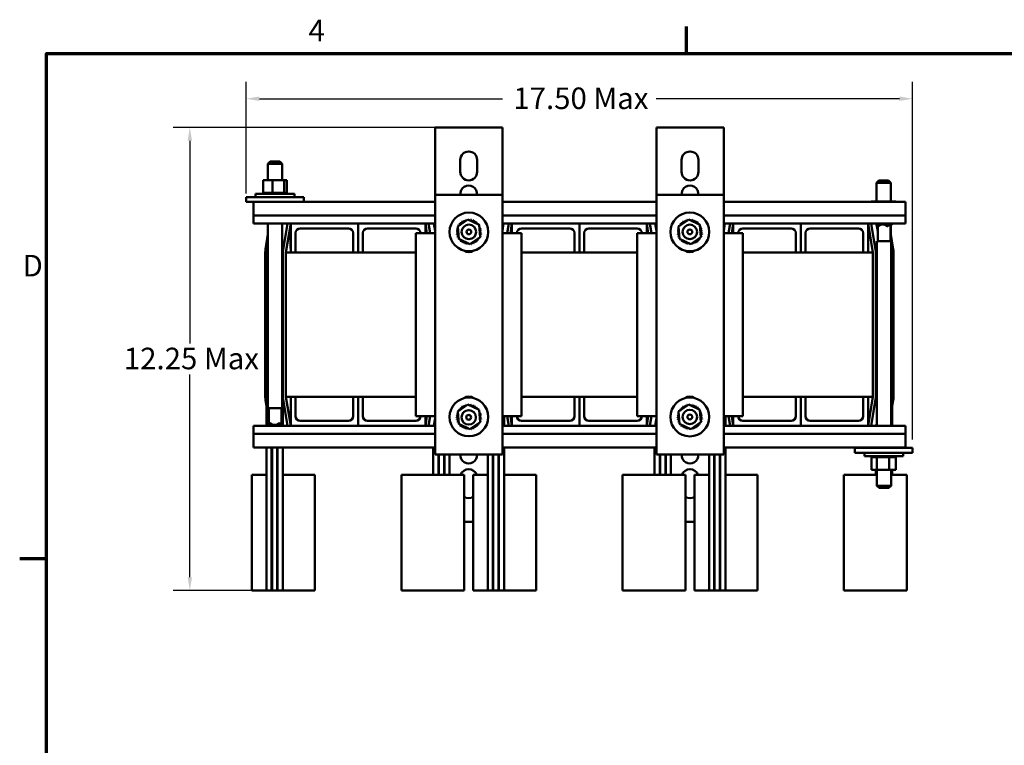
# Model space of a CAD drawing. Units: inches. Extents: x 1.7 to 75.3, y 0.9 to 58.6.
# Drawn here: x 1.9 to 27.5, y 39.8 to 58.6 of the extents above; entities that cross this region are included whole.
import ezdxf

# ---------------------------------------------------------------- set-up
doc = ezdxf.new("R2010")
doc.units = ezdxf.units.IN
doc.header["$LTSCALE"] = 3.5
doc.header["$MEASUREMENT"] = 0
doc.layers.get('0').update_dxf_attribs({"lineweight": 25})
for name, color, linetype, lineweight in [('Border (ANSI)', 7, 'Continuous', 70), ('Dimension (ANSI)', 7, 'Continuous', 25), ('Visible (ANSI)', 7, 'Continuous', 50)]:
    doc.layers.add(name, color=color, linetype=linetype, lineweight=lineweight)
doc.styles.add('Note Text (ANSI)', font='tahoma.ttf')
doc.dimstyles.new('Default (ANSI)', dxfattribs={"dimscale": 3.5, "dimtxt": 0.16, "dimasz": 0.098425, "dimexe": 0.125, "dimexo": 0.0625, "dimgap": 0.031496, "dimtad": 0, "dimtih": 1, "dimtoh": 1, "dimzin": 4, "dimdsep": 46, "dimtxsty": 'Note Text (ANSI)', "dimcen": 0.09, "dimdle": 0.393701, "dimclrd": 256, "dimclre": 256, "dimclrt": 256, "dimadec": 0, "dimazin": 1, "dimtfac": 0.75, "dimtofl": 0, "dimtmove": 0, "dimatfit": 3, "dimfxl": 1, "dimtolj": 1, "dimtzin": 4, "dimlwd": -1, "dimlwe": -1, "dimarcsym": 0})

# ---------------------------------------------------------------- blocks, each defined once
blk = doc.blocks.new('Borders Default Border')
at = {"layer": 'Border (ANSI)'}
for p, q in [((5.5, 16.5), (5.5, 16.7)), ((0.75, 12.75), (0.55, 12.75))]:
    blk.add_line(p, q, dxfattribs=at)
at = {"layer": 'Border (ANSI)', "flags": 128}
blk.add_lwpolyline([(0.75, 0.5), (0.75, 16.5), (21.25, 16.5), (21.25, 0.5), (0.75, 0.5)], dxfattribs=at)
at = {"layer": 'Border (ANSI)', "char_height": 0.16, "attachment_point": 7, "style": 'Note Text (ANSI)'}
for s, insert in [('4', (2.6942, 16.54)), ('D', (0.5714, 14.795))]:
    blk.add_mtext(s, dxfattribs=dict(at, insert=insert))
blk = doc.blocks.new('*D36')
at = {"layer": 'Defpoints', "color": 0, "transparency": 16777216}
for p in [(6.345, 55.827), (12.983, 55.827), (8.76, 43.801)]:
    blk.add_point(p, dxfattribs=at)
at = {"layer": 'Dimension (ANSI)', "transparency": 16777216}
for p, q in [((12.764, 55.827), (5.908, 55.827)), ((6.345, 55.482), (6.345, 50.216)), ((6.345, 44.146), (6.345, 49.412)), ((8.541, 43.801), (5.908, 43.801))]:
    blk.add_line(p, q, dxfattribs=at)
for points in [[(6.288, 55.482), (6.403, 55.482), (6.345, 55.827)], [(6.288, 44.146), (6.403, 44.146), (6.345, 43.801)]]:
    blk.add_solid(points, dxfattribs=at)
at = {"layer": 'Dimension (ANSI)', "transparency": 16777216, "insert": (4.46, 50.106), "char_height": 0.56, "attachment_point": 1, "style": 'Note Text (ANSI)'}
blk.add_mtext('\\A1; \\fTahoma|b0|i0;12.25 Max', dxfattribs=at)
blk = doc.blocks.new('*D37')
at = {"layer": 'Defpoints', "color": 0, "transparency": 16777216}
for p in [(25.122, 56.573), (7.807, 53.891), (25.122, 47.502)]:
    blk.add_point(p, dxfattribs=at)
at = {"layer": 'Dimension (ANSI)', "transparency": 16777216}
for p, q in [((7.807, 54.11), (7.807, 57.01)), ((25.122, 47.72), (25.122, 57.01)), ((8.152, 56.573), (14.468, 56.573)), ((24.778, 56.573), (18.461, 56.573))]:
    blk.add_line(p, q, dxfattribs=at)
for points in [[(8.152, 56.63), (8.152, 56.515), (7.807, 56.573)], [(24.778, 56.63), (24.778, 56.515), (25.122, 56.573)]]:
    blk.add_solid(points, dxfattribs=at)
at = {"layer": 'Dimension (ANSI)', "transparency": 16777216, "insert": (14.579, 56.864), "char_height": 0.56, "attachment_point": 1, "style": 'Note Text (ANSI)'}
blk.add_mtext('\\A1; \\fTahoma|b0|i0;17.50 Max', dxfattribs=at)

msp = doc.modelspace()

# ---------------------------------------------------------------- linework, layer by layer
at = {"layer": 'Visible (ANSI)'}
for p, q in [((12.715, 55.827), (12.983, 55.827)), ((12.715, 55.827), (12.715, 54.079)), ((12.983, 55.827), (14.197, 55.827)), ((14.197, 55.827), (14.465, 55.827)), ((14.465, 54.079), (14.465, 55.827)), ((18.465, 55.827), (18.733, 55.827)), ((18.465, 55.827), (18.465, 54.079)), ((18.733, 55.827), (19.947, 55.827)), ((19.947, 55.827), (20.215, 55.827)), ((20.215, 54.079), (20.215, 55.827)), ((8.436, 54.945), (8.376, 54.885)), ((8.743, 54.885), (8.376, 54.885)), ((8.376, 54.457), (8.376, 54.885)), ((8.436, 54.945), (8.683, 54.945)), ((8.683, 54.945), (8.743, 54.885)), ((8.743, 54.457), (8.743, 54.885)), ((13.37, 54.672), (13.37, 54.982)), ((13.81, 54.982), (13.81, 54.672)), ((19.12, 54.672), (19.12, 54.982)), ((19.56, 54.982), (19.56, 54.672)), ((8.49, 54.457), (8.252, 54.457)), ((8.252, 54.457), (8.252, 54.128)), ((8.49, 54.457), (8.49, 54.128)), ((8.795, 54.457), (8.49, 54.457)), ((8.795, 54.457), (8.795, 54.128)), ((8.862, 54.457), (8.795, 54.457)), ((8.862, 54.457), (8.862, 54.128)), ((24.249, 54.445), (24.189, 54.385)), ((24.556, 54.385), (24.189, 54.385)), ((24.189, 53.906), (24.189, 54.385)), ((24.249, 54.445), (24.496, 54.445)), ((24.496, 54.445), (24.556, 54.385)), ((24.556, 53.906), (24.556, 54.385)), ((7.807, 54.016), (7.807, 53.891)), ((8.057, 54.016), (7.807, 54.016)), ((8.054, 54.102), (9.061, 54.102)), ((8.054, 54.016), (8.054, 54.102)), ((8.057, 54.016), (9.057, 54.016)), ((8.235, 54.128), (8.235, 54.128)), ((8.245, 54.128), (8.235, 54.128)), ((8.235, 54.128), (8.235, 54.102)), ((8.235, 54.128), (8.235, 54.102)), ((8.245, 54.128), (8.245, 54.128)), ((8.252, 54.128), (8.245, 54.128)), ((8.245, 54.128), (8.245, 54.102)), ((8.245, 54.128), (8.245, 54.102)), ((8.252, 54.128), (8.267, 54.128)), ((8.267, 54.128), (8.268, 54.128)), ((8.267, 54.128), (8.267, 54.102)), ((8.3, 54.128), (8.268, 54.128)), ((8.268, 54.128), (8.268, 54.102)), ((8.3, 54.128), (8.302, 54.128)), ((8.3, 54.128), (8.3, 54.102)), ((8.343, 54.128), (8.302, 54.128)), ((8.302, 54.128), (8.302, 54.102)), ((8.343, 54.128), (8.346, 54.128)), ((8.343, 54.128), (8.343, 54.102)), ((8.395, 54.128), (8.346, 54.128)), ((8.346, 54.128), (8.346, 54.102)), ((8.395, 54.128), (8.397, 54.128)), ((8.395, 54.128), (8.395, 54.102)), ((8.452, 54.128), (8.397, 54.128)), ((8.397, 54.128), (8.397, 54.102)), ((8.452, 54.128), (8.455, 54.128)), ((8.452, 54.128), (8.452, 54.102)), ((8.466, 54.128), (8.455, 54.128)), ((8.455, 54.128), (8.455, 54.102)), ((8.466, 54.128), (8.49, 54.128)), ((8.49, 54.128), (8.513, 54.128)), ((8.514, 54.128), (8.513, 54.128)), ((8.514, 54.128), (8.517, 54.128)), ((8.514, 54.128), (8.514, 54.102)), ((8.525, 54.128), (8.517, 54.128)), ((8.517, 54.128), (8.517, 54.102)), ((8.525, 54.128), (8.552, 54.128)), ((8.577, 54.128), (8.552, 54.128)), ((8.577, 54.128), (8.58, 54.128)), ((8.577, 54.128), (8.577, 54.102)), ((8.64, 54.128), (8.58, 54.128)), ((8.58, 54.128), (8.58, 54.102)), ((8.64, 54.128), (8.643, 54.128)), ((8.64, 54.128), (8.64, 54.102)), ((8.699, 54.128), (8.643, 54.128)), ((8.643, 54.128), (8.643, 54.102)), ((8.699, 54.128), (8.702, 54.128)), ((8.699, 54.128), (8.699, 54.102)), ((8.753, 54.128), (8.702, 54.128)), ((8.702, 54.128), (8.702, 54.102)), ((8.753, 54.128), (8.755, 54.128)), ((8.753, 54.128), (8.753, 54.102)), ((8.755, 54.128), (8.755, 54.102)), ((8.755, 54.128), (8.795, 54.128)), ((8.795, 54.128), (8.796, 54.128)), ((8.799, 54.128), (8.796, 54.128)), ((8.799, 54.128), (8.801, 54.128)), ((8.799, 54.128), (8.799, 54.102)), ((8.801, 54.128), (8.801, 54.102)), ((8.801, 54.128), (8.806, 54.128)), ((8.836, 54.128), (8.806, 54.128)), ((8.836, 54.128), (8.836, 54.102)), ((8.836, 54.128), (8.838, 54.128)), ((8.838, 54.128), (8.838, 54.102)), ((8.863, 54.128), (8.838, 54.128)), ((8.863, 54.128), (8.863, 54.102)), ((8.863, 54.128), (8.864, 54.128)), ((8.864, 54.128), (8.864, 54.102)), ((8.877, 54.128), (8.864, 54.128)), ((8.877, 54.128), (8.878, 54.128)), ((8.877, 54.128), (8.877, 54.102)), ((8.878, 54.128), (8.878, 54.102)), ((8.88, 54.128), (8.878, 54.128)), ((8.88, 54.128), (8.88, 54.102)), ((9.307, 54.016), (9.057, 54.016)), ((9.061, 54.016), (9.061, 54.102)), ((9.307, 54.016), (9.307, 53.891)), ((12.715, 54.079), (14.465, 54.079)), ((12.715, 47.333), (12.715, 54.079)), ((14.465, 54.079), (14.465, 47.333)), ((18.465, 54.079), (20.215, 54.079)), ((18.465, 47.333), (18.465, 54.079)), ((20.215, 54.079), (20.215, 47.333)), ((8.057, 53.891), (7.807, 53.891)), ((7.995, 53.891), (7.995, 53.539)), ((8.057, 53.891), (9.057, 53.891)), ((9.307, 53.891), (9.057, 53.891)), ((9.307, 53.891), (12.715, 53.891)), ((14.465, 53.891), (18.465, 53.891)), ((20.215, 53.891), (24.935, 53.891)), ((24.232, 53.906), (24.05, 53.906)), ((24.05, 53.906), (24.05, 53.891)), ((24.232, 53.906), (24.232, 53.891)), ((24.551, 53.906), (24.232, 53.906)), ((24.551, 53.906), (24.551, 53.891)), ((24.689, 53.906), (24.551, 53.906)), ((24.689, 53.906), (24.689, 53.891)), ((24.935, 53.539), (24.935, 53.891)), ((7.995, 53.539), (12.715, 53.539)), ((7.995, 53.331), (7.995, 53.539)), ((14.465, 53.539), (18.465, 53.539)), ((20.215, 53.539), (24.935, 53.539)), ((24.935, 53.539), (24.935, 53.331)), ((7.995, 53.331), (8.965, 53.331)), ((8.376, 48.535), (8.376, 53.331)), ((8.743, 53.31), (8.747, 53.331)), ((8.743, 48.535), (8.743, 53.331)), ((8.883, 53.331), (8.761, 52.595)), ((8.84, 52.581), (8.965, 53.331)), ((8.965, 52.581), (8.965, 53.331)), ((8.965, 53.331), (10.715, 53.331)), ((10.715, 52.581), (10.715, 53.331)), ((10.715, 53.331), (12.465, 53.331)), ((10.715, 53.331), (10.715, 52.581)), ((12.465, 53.331), (12.715, 53.331)), ((12.465, 53.331), (12.506, 53.081)), ((12.465, 53.331), (12.465, 53.081)), ((12.587, 53.081), (12.546, 53.331)), ((12.682, 53.331), (12.715, 53.139)), ((12.715, 53.2), (12.693, 53.331)), ((13.305, 53.252), (13.569, 53.434)), ((13.33, 52.933), (13.305, 53.252)), ((13.569, 53.434), (13.859, 53.296)), ((13.859, 53.296), (13.884, 52.977)), ((14.465, 53.331), (14.715, 53.331)), ((14.465, 53.139), (14.497, 53.331)), ((14.486, 53.331), (14.465, 53.2)), ((14.633, 53.331), (14.592, 53.081)), ((14.673, 53.081), (14.715, 53.331)), ((14.715, 53.081), (14.715, 53.331)), ((14.715, 53.331), (16.465, 53.331)), ((16.465, 52.581), (16.465, 53.331)), ((16.465, 53.331), (18.215, 53.331)), ((16.465, 53.331), (16.465, 52.581)), ((18.215, 53.331), (18.465, 53.331)), ((18.215, 53.331), (18.256, 53.081)), ((18.215, 53.331), (18.215, 53.081)), ((18.337, 53.081), (18.296, 53.331)), ((18.432, 53.331), (18.465, 53.139)), ((18.465, 53.2), (18.443, 53.331)), ((19.045, 53.252), (19.309, 53.434)), ((19.07, 52.933), (19.045, 53.252)), ((19.309, 53.434), (19.599, 53.296)), ((19.599, 53.296), (19.624, 52.977)), ((20.215, 53.331), (20.465, 53.331)), ((20.215, 53.139), (20.247, 53.331)), ((20.236, 53.331), (20.215, 53.2)), ((20.383, 53.331), (20.342, 53.081)), ((20.423, 53.081), (20.465, 53.331)), ((20.465, 53.081), (20.465, 53.331)), ((20.465, 53.331), (22.215, 53.331)), ((22.215, 52.581), (22.215, 53.331)), ((22.215, 53.331), (23.965, 53.331)), ((22.215, 53.331), (22.215, 52.581)), ((23.965, 53.331), (24.935, 53.331)), ((23.965, 53.331), (24.09, 52.581)), ((23.965, 53.331), (23.965, 52.581)), ((24.168, 52.595), (24.046, 53.331)), ((24.164, 53.331), (24.164, 53.325)), ((24.523, 53.325), (24.164, 53.325)), ((24.235, 53.265), (24.164, 53.325)), ((24.187, 53.306), (24.216, 53.131)), ((24.189, 53.295), (24.189, 53.304)), ((24.216, 53.192), (24.199, 53.296)), ((24.216, 52.873), (24.216, 53.281)), ((24.235, 53.265), (24.248, 53.265)), ((24.463, 53.265), (24.476, 53.265)), ((24.476, 53.265), (24.523, 53.325)), ((24.476, 53.265), (24.479, 53.265)), ((24.523, 53.331), (24.523, 53.325)), ((24.598, 53.325), (24.523, 53.325)), ((24.546, 53.281), (24.598, 53.325)), ((24.546, 52.873), (24.546, 53.303)), ((24.556, 53.04), (24.556, 53.289)), ((24.598, 53.331), (24.598, 53.325)), ((8.376, 53.055), (8.312, 52.669)), ((8.96, 53.181), (8.965, 53.181)), ((8.96, 53.056), (8.96, 53.181)), ((8.96, 53.056), (8.96, 52.806)), ((9.09, 53.081), (9.09, 52.581)), ((10.465, 53.206), (9.215, 53.206)), ((10.59, 52.581), (10.59, 53.081)), ((10.84, 53.081), (10.84, 52.581)), ((12.215, 53.206), (10.965, 53.206)), ((12.215, 53.081), (12.715, 53.081)), ((12.215, 48.331), (12.215, 53.081)), ((13.884, 52.977), (13.62, 52.795)), ((14.465, 53.081), (14.965, 53.081)), ((14.71, 53.181), (14.715, 53.181)), ((14.71, 53.081), (14.71, 53.181)), ((16.215, 53.206), (14.965, 53.206)), ((14.965, 53.081), (14.965, 48.331)), ((16.34, 52.581), (16.34, 53.081)), ((16.59, 53.081), (16.59, 52.581)), ((17.965, 53.206), (16.715, 53.206)), ((17.965, 53.081), (18.465, 53.081)), ((17.965, 48.331), (17.965, 53.081)), ((19.624, 52.977), (19.36, 52.795)), ((20.215, 53.081), (20.715, 53.081)), ((20.46, 53.181), (20.465, 53.181)), ((20.46, 53.081), (20.46, 53.181)), ((21.965, 53.206), (20.715, 53.206)), ((20.715, 53.081), (20.715, 48.331)), ((22.09, 52.581), (22.09, 53.081)), ((22.34, 53.081), (22.34, 52.581)), ((23.715, 53.206), (22.465, 53.206)), ((23.84, 52.581), (23.84, 53.081)), ((24.617, 52.669), (24.546, 53.097)), ((8.341, 52.664), (8.376, 52.872)), ((8.96, 52.681), (8.96, 52.806)), ((13.62, 52.795), (13.33, 52.933)), ((19.36, 52.795), (19.07, 52.933)), ((24.564, 52.873), (24.197, 52.873)), ((24.197, 52.873), (24.197, 48.077)), ((24.546, 52.915), (24.553, 52.873)), ((24.564, 52.873), (24.564, 48.077)), ((24.564, 52.804), (24.588, 52.664)), ((8.305, 52.581), (8.305, 48.831)), ((8.335, 48.831), (8.335, 52.581)), ((8.76, 52.581), (8.76, 48.831)), ((8.84, 52.581), (8.84, 48.831)), ((8.965, 52.581), (8.84, 52.581)), ((8.96, 52.681), (8.965, 52.681)), ((9.09, 52.581), (8.965, 52.581)), ((10.59, 52.581), (9.09, 52.581)), ((10.715, 52.581), (10.59, 52.581)), ((10.84, 52.581), (10.715, 52.581)), ((12.215, 52.581), (10.84, 52.581)), ((16.34, 52.581), (14.965, 52.581)), ((16.465, 52.581), (16.34, 52.581)), ((16.59, 52.581), (16.465, 52.581)), ((17.965, 52.581), (16.59, 52.581)), ((22.09, 52.581), (20.715, 52.581)), ((22.215, 52.581), (22.09, 52.581)), ((22.34, 52.581), (22.215, 52.581)), ((23.84, 52.581), (22.34, 52.581)), ((23.965, 52.581), (23.84, 52.581)), ((24.09, 52.581), (23.965, 52.581)), ((24.09, 48.831), (24.09, 52.581)), ((24.17, 48.831), (24.17, 52.581)), ((24.595, 52.581), (24.595, 48.831)), ((24.625, 48.831), (24.625, 52.581)), ((8.312, 48.744), (8.395, 48.247)), ((8.335, 48.607), (8.335, 48.077)), ((8.376, 48.541), (8.341, 48.748)), ((8.76, 48.831), (8.76, 48.077)), ((8.761, 48.818), (8.884, 48.077)), ((8.84, 48.831), (8.965, 48.831)), ((8.965, 48.081), (8.84, 48.831)), ((9.09, 48.831), (8.965, 48.831)), ((8.965, 48.831), (8.965, 48.081)), ((9.09, 48.831), (10.59, 48.831)), ((9.09, 48.331), (9.09, 48.831)), ((10.715, 48.831), (10.59, 48.831)), ((10.59, 48.831), (10.59, 48.331)), ((10.84, 48.831), (10.715, 48.831)), ((10.715, 48.831), (10.715, 48.081)), ((10.715, 48.081), (10.715, 48.831)), ((10.84, 48.831), (12.215, 48.831)), ((10.84, 48.331), (10.84, 48.831)), ((13.305, 48.446), (13.569, 48.628)), ((13.569, 48.628), (13.859, 48.49)), ((14.965, 48.831), (16.34, 48.831)), ((16.465, 48.831), (16.34, 48.831)), ((16.34, 48.831), (16.34, 48.331)), ((16.59, 48.831), (16.465, 48.831)), ((16.465, 48.831), (16.465, 48.081)), ((16.465, 48.081), (16.465, 48.831)), ((16.59, 48.831), (17.965, 48.831)), ((16.59, 48.331), (16.59, 48.831)), ((19.045, 48.446), (19.309, 48.628)), ((19.309, 48.628), (19.599, 48.49)), ((20.715, 48.831), (22.09, 48.831)), ((22.215, 48.831), (22.09, 48.831)), ((22.09, 48.831), (22.09, 48.331)), ((22.34, 48.831), (22.215, 48.831)), ((22.215, 48.831), (22.215, 48.081)), ((22.215, 48.081), (22.215, 48.831)), ((22.34, 48.831), (23.84, 48.831)), ((22.34, 48.331), (22.34, 48.831)), ((23.965, 48.831), (23.84, 48.831)), ((23.84, 48.831), (23.84, 48.331)), ((23.965, 48.831), (24.09, 48.831)), ((24.09, 48.831), (23.965, 48.081)), ((23.965, 48.081), (23.965, 48.831)), ((24.045, 48.077), (24.168, 48.818)), ((24.588, 48.748), (24.564, 48.609)), ((24.564, 48.427), (24.617, 48.744)), ((24.595, 48.607), (24.595, 48.077)), ((8.376, 48.535), (8.743, 48.535)), ((8.395, 48.43), (8.377, 48.535)), ((8.395, 48.535), (8.395, 48.114)), ((8.725, 48.535), (8.725, 48.102)), ((13.33, 48.127), (13.305, 48.446)), ((13.859, 48.49), (13.884, 48.17)), ((19.07, 48.127), (19.045, 48.446)), ((19.599, 48.49), (19.624, 48.17)), ((8.425, 48.143), (8.36, 48.083)), ((8.44, 48.143), (8.425, 48.143)), ((8.671, 48.143), (8.657, 48.143)), ((8.673, 48.143), (8.671, 48.143)), ((8.671, 48.143), (8.726, 48.083)), ((8.725, 48.114), (8.759, 48.083)), ((10.465, 48.206), (9.215, 48.206)), ((12.215, 48.206), (10.965, 48.206)), ((12.715, 48.331), (12.215, 48.331)), ((12.506, 48.331), (12.465, 48.081)), ((12.465, 48.081), (12.465, 48.331)), ((12.545, 48.077), (12.587, 48.331)), ((12.715, 48.274), (12.682, 48.077)), ((12.692, 48.077), (12.715, 48.213)), ((13.62, 47.989), (13.33, 48.127)), ((13.884, 48.17), (13.62, 47.989)), ((14.965, 48.331), (14.465, 48.331)), ((14.51, 48.331), (14.51, 48.077)), ((14.592, 48.331), (14.634, 48.077)), ((14.715, 48.081), (14.673, 48.331)), ((14.715, 48.331), (14.715, 48.081)), ((16.215, 48.206), (14.965, 48.206)), ((17.965, 48.206), (16.715, 48.206)), ((18.465, 48.331), (17.965, 48.331)), ((18.256, 48.331), (18.215, 48.081)), ((18.215, 48.081), (18.215, 48.331)), ((18.295, 48.077), (18.337, 48.331)), ((18.465, 48.274), (18.432, 48.077)), ((18.442, 48.077), (18.465, 48.213)), ((19.36, 47.989), (19.07, 48.127)), ((19.624, 48.17), (19.36, 47.989)), ((20.715, 48.331), (20.215, 48.331)), ((20.26, 48.331), (20.26, 48.077)), ((20.342, 48.331), (20.384, 48.077)), ((20.465, 48.081), (20.423, 48.331)), ((20.465, 48.331), (20.465, 48.081)), ((21.965, 48.206), (20.715, 48.206)), ((23.715, 48.206), (22.465, 48.206)), ((24.197, 48.171), (24.182, 48.077)), ((24.192, 48.077), (24.197, 48.11)), ((7.995, 47.869), (7.995, 48.077)), ((12.715, 48.077), (7.995, 48.077)), ((7.995, 47.869), (7.995, 47.517)), ((12.715, 47.869), (7.995, 47.869)), ((8.36, 48.083), (8.726, 48.083)), ((8.36, 48.077), (8.36, 48.083)), ((8.726, 48.083), (8.759, 48.083)), ((8.726, 48.077), (8.726, 48.083)), ((8.759, 48.077), (8.759, 48.083)), ((8.965, 48.081), (10.715, 48.081)), ((10.715, 48.081), (12.465, 48.081)), ((18.465, 48.077), (14.465, 48.077)), ((18.465, 47.869), (14.465, 47.869)), ((14.715, 48.081), (16.465, 48.081)), ((16.465, 48.081), (18.215, 48.081)), ((24.935, 48.077), (20.215, 48.077)), ((24.935, 47.869), (20.215, 47.869)), ((20.465, 48.081), (22.215, 48.081)), ((22.215, 48.081), (23.965, 48.081)), ((24.935, 48.077), (24.935, 47.869)), ((24.935, 47.517), (24.935, 47.869)), ((12.715, 47.517), (7.995, 47.517)), ((8.335, 47.517), (8.335, 46.801)), ((8.47, 47.517), (8.47, 43.801)), ((8.48, 47.517), (8.48, 43.801)), ((8.615, 47.517), (8.615, 43.801)), ((8.625, 47.517), (8.625, 43.801)), ((8.76, 47.517), (8.76, 43.801)), ((12.67, 47.517), (12.67, 46.801)), ((14.465, 47.333), (12.715, 47.333)), ((12.805, 47.333), (12.805, 46.801)), ((12.815, 47.333), (12.815, 46.801)), ((12.95, 47.333), (12.95, 46.801)), ((12.96, 47.333), (12.96, 46.801)), ((13.095, 47.333), (13.095, 46.801)), ((14.085, 47.333), (14.085, 46.801)), ((14.22, 47.333), (14.22, 43.801)), ((14.23, 47.333), (14.23, 43.801)), ((14.365, 47.333), (14.365, 43.801)), ((14.375, 47.333), (14.375, 43.801)), ((18.465, 47.517), (14.465, 47.517)), ((14.51, 47.517), (14.51, 43.801)), ((18.42, 47.517), (18.42, 46.801)), ((20.215, 47.333), (18.465, 47.333)), ((18.555, 47.333), (18.555, 46.801)), ((18.565, 47.333), (18.565, 46.801)), ((18.7, 47.333), (18.7, 46.801)), ((18.71, 47.333), (18.71, 46.801)), ((18.845, 47.333), (18.845, 46.801)), ((19.835, 47.333), (19.835, 46.801)), ((19.97, 47.333), (19.97, 43.801)), ((19.98, 47.333), (19.98, 43.801)), ((20.115, 47.333), (20.115, 43.801)), ((20.125, 47.333), (20.125, 43.801)), ((24.935, 47.517), (20.215, 47.517)), ((20.26, 47.517), (20.26, 43.801)), ((23.622, 47.502), (23.622, 47.377)), ((23.872, 47.502), (23.622, 47.502)), ((23.872, 47.377), (23.622, 47.377)), ((23.869, 47.377), (23.869, 47.291)), ((23.872, 47.502), (24.872, 47.502)), ((23.872, 47.377), (24.872, 47.377)), ((24.053, 47.502), (24.053, 47.517)), ((24.19, 47.502), (24.19, 47.517)), ((24.51, 47.502), (24.51, 47.517)), ((24.691, 47.502), (24.691, 47.517)), ((25.122, 47.502), (24.872, 47.502)), ((25.122, 47.377), (24.872, 47.377)), ((24.876, 47.377), (24.876, 47.291)), ((25.122, 47.502), (25.122, 47.377)), ((24.876, 47.291), (23.869, 47.291)), ((24.049, 47.265), (24.049, 47.291)), ((24.049, 47.265), (24.053, 47.265)), ((24.053, 47.265), (24.053, 47.291)), ((24.054, 47.265), (24.053, 47.265)), ((24.053, 46.936), (24.053, 47.265)), ((24.054, 47.265), (24.054, 47.291)), ((24.054, 47.265), (24.069, 47.265)), ((24.069, 47.265), (24.069, 47.291)), ((24.071, 47.265), (24.069, 47.265)), ((24.071, 47.265), (24.071, 47.291)), ((24.071, 47.265), (24.097, 47.265)), ((24.097, 47.265), (24.097, 47.291)), ((24.099, 47.265), (24.097, 47.265)), ((24.099, 47.265), (24.099, 47.291)), ((24.099, 47.265), (24.136, 47.265)), ((24.136, 47.265), (24.136, 47.291)), ((24.138, 47.265), (24.136, 47.265)), ((24.138, 47.265), (24.138, 47.291)), ((24.138, 47.265), (24.167, 47.265)), ((24.184, 47.265), (24.167, 47.265)), ((24.184, 47.265), (24.184, 47.291)), ((24.186, 47.265), (24.184, 47.265)), ((24.186, 47.265), (24.186, 47.291)), ((24.186, 47.265), (24.189, 47.265)), ((24.191, 47.265), (24.189, 47.265)), ((24.238, 47.265), (24.191, 47.265)), ((24.191, 46.936), (24.191, 47.265)), ((24.238, 47.265), (24.238, 47.291)), ((24.241, 47.265), (24.238, 47.265)), ((24.241, 47.265), (24.241, 47.291)), ((24.241, 47.265), (24.298, 47.265)), ((24.298, 47.265), (24.298, 47.291)), ((24.301, 47.265), (24.298, 47.265)), ((24.301, 47.265), (24.301, 47.291)), ((24.301, 47.265), (24.361, 47.265)), ((24.361, 47.265), (24.361, 47.291)), ((24.364, 47.265), (24.361, 47.265)), ((24.364, 47.265), (24.364, 47.291)), ((24.364, 47.265), (24.424, 47.265)), ((24.424, 47.265), (24.424, 47.291)), ((24.427, 47.265), (24.424, 47.265)), ((24.427, 47.265), (24.427, 47.291)), ((24.427, 47.265), (24.445, 47.265)), ((24.473, 47.265), (24.445, 47.265)), ((24.473, 47.265), (24.486, 47.265)), ((24.486, 47.265), (24.486, 47.291)), ((24.488, 47.265), (24.486, 47.265)), ((24.488, 47.265), (24.488, 47.291)), ((24.51, 47.265), (24.488, 47.265)), ((24.529, 47.265), (24.51, 47.265)), ((24.51, 46.936), (24.51, 47.265)), ((24.529, 47.265), (24.542, 47.265)), ((24.542, 47.265), (24.542, 47.291)), ((24.545, 47.265), (24.542, 47.265)), ((24.545, 47.265), (24.545, 47.291)), ((24.545, 47.265), (24.593, 47.265)), ((24.593, 47.265), (24.593, 47.291)), ((24.595, 47.265), (24.593, 47.265)), ((24.595, 47.265), (24.595, 47.291)), ((24.595, 47.265), (24.635, 47.265)), ((24.635, 47.265), (24.635, 47.291)), ((24.636, 47.265), (24.635, 47.265)), ((24.636, 47.265), (24.636, 47.291)), ((24.636, 47.265), (24.666, 47.265)), ((24.666, 47.265), (24.666, 47.291)), ((24.668, 47.265), (24.666, 47.265)), ((24.668, 47.265), (24.668, 47.291)), ((24.668, 47.265), (24.687, 47.265)), ((24.687, 47.265), (24.687, 47.291)), ((24.687, 47.265), (24.687, 47.291)), ((24.687, 47.265), (24.687, 47.265)), ((24.691, 47.265), (24.687, 47.265)), ((24.691, 47.265), (24.695, 47.265)), ((24.691, 46.936), (24.691, 47.265)), ((24.695, 47.265), (24.695, 47.291)), ((24.695, 47.265), (24.695, 47.291)), ((24.695, 47.265), (24.695, 47.265)), ((24.053, 46.936), (24.191, 46.936)), ((24.17, 46.936), (24.17, 46.801)), ((24.191, 46.936), (24.51, 46.936)), ((24.197, 46.936), (24.197, 46.523)), ((24.51, 46.936), (24.691, 46.936)), ((24.564, 46.936), (24.564, 46.523)), ((24.595, 46.936), (24.595, 46.801)), ((7.96, 46.801), (8.335, 46.801)), ((7.96, 46.801), (7.96, 43.801)), ((8.335, 43.801), (8.335, 46.801)), ((8.47, 46.801), (8.48, 46.801)), ((8.615, 46.801), (8.625, 46.801)), ((8.76, 46.801), (9.59, 46.801)), ((9.59, 43.801), (9.59, 46.801)), ((11.84, 46.801), (12.905, 46.801)), ((11.84, 43.801), (11.84, 46.801)), ((13.47, 46.801), (12.905, 46.801)), ((13.47, 46.801), (13.47, 43.801)), ((13.71, 46.801), (14.085, 46.801)), ((13.71, 46.801), (13.71, 43.801)), ((14.085, 43.801), (14.085, 46.801)), ((14.22, 46.801), (14.23, 46.801)), ((14.365, 46.801), (14.375, 46.801)), ((14.51, 46.801), (15.34, 46.801)), ((15.34, 43.801), (15.34, 46.801)), ((17.59, 46.801), (18.655, 46.801)), ((17.59, 43.801), (17.59, 46.801)), ((19.22, 46.801), (18.655, 46.801)), ((19.22, 46.801), (19.22, 43.801)), ((19.46, 46.801), (19.835, 46.801)), ((19.46, 46.801), (19.46, 43.801)), ((19.835, 43.801), (19.835, 46.801)), ((19.97, 46.801), (19.98, 46.801)), ((20.115, 46.801), (20.125, 46.801)), ((20.26, 46.801), (21.09, 46.801)), ((21.09, 43.801), (21.09, 46.801)), ((23.34, 46.801), (24.197, 46.801)), ((23.34, 43.801), (23.34, 46.801)), ((24.97, 46.801), (24.564, 46.801)), ((24.97, 46.801), (24.97, 43.801)), ((24.197, 46.523), (24.564, 46.523)), ((24.257, 46.463), (24.197, 46.523)), ((24.504, 46.463), (24.257, 46.463)), ((24.504, 46.463), (24.564, 46.523)), ((13.71, 45.581), (13.47, 45.581)), ((19.46, 45.581), (19.22, 45.581)), ((7.96, 43.801), (8.335, 43.801)), ((8.47, 43.801), (8.335, 43.801)), ((8.47, 43.801), (8.48, 43.801)), ((8.615, 43.801), (8.48, 43.801)), ((8.615, 43.801), (8.625, 43.801)), ((8.76, 43.801), (8.625, 43.801)), ((8.76, 43.801), (9.59, 43.801)), ((12.905, 43.801), (11.84, 43.801)), ((12.905, 43.801), (13.47, 43.801)), ((13.71, 43.801), (14.085, 43.801)), ((14.22, 43.801), (14.085, 43.801)), ((14.22, 43.801), (14.23, 43.801)), ((14.365, 43.801), (14.23, 43.801)), ((14.365, 43.801), (14.375, 43.801)), ((14.51, 43.801), (14.375, 43.801)), ((14.51, 43.801), (15.34, 43.801)), ((18.655, 43.801), (17.59, 43.801)), ((18.655, 43.801), (19.22, 43.801)), ((19.46, 43.801), (19.835, 43.801)), ((19.97, 43.801), (19.835, 43.801)), ((19.97, 43.801), (19.98, 43.801)), ((20.115, 43.801), (19.98, 43.801)), ((20.115, 43.801), (20.125, 43.801)), ((20.26, 43.801), (20.125, 43.801)), ((20.26, 43.801), (21.09, 43.801)), ((24.405, 43.801), (23.34, 43.801)), ((24.405, 43.801), (24.97, 43.801))]:
    msp.add_line(p, q, dxfattribs=at)
for centre, radius in [((13.595, 53.114), 0.503), ((19.335, 53.114), 0.504), ((13.595, 53.114), 0.188), ((19.335, 53.114), 0.188), ((13.595, 53.114), 0.0625), ((19.335, 53.114), 0.0625), ((13.595, 48.308), 0.503), ((19.335, 48.308), 0.504), ((13.59, 48.297), 0.188), ((13.59, 48.297), 0.0625), ((19.335, 48.308), 0.188), ((19.335, 48.308), 0.0625)]:
    msp.add_circle(centre, radius, dxfattribs=at)
for centre, radius, start, end in [((13.59, 54.982), 0.22, 0, 180), ((19.34, 54.982), 0.22, 0, 180), ((13.59, 54.672), 0.22, 180, 0), ((19.34, 54.672), 0.22, 180, 0), ((13.59, 54.097), 0.22, 355.5367, 184.4633), ((19.34, 54.097), 0.22, 355.5367, 184.4633), ((13.595, 53.114), 0.323, 158.8826, 159.4295), ((13.283, 53.199), 0.0302, 32.3365, 72.1052), ((13.305, 53.258), 0.0302, 246.2068, 273.6682), ((13.595, 53.114), 0.323, 147.6326, 148.1795), ((13.305, 53.258), 0.0302, 24.8275, 60.8552), ((13.339, 53.312), 0.0302, 234.9568, 49.6052), ((13.595, 53.114), 0.323, 136.3826, 136.9295), ((13.382, 53.358), 0.0302, 223.7068, 38.3552), ((13.595, 53.114), 0.323, 125.1326, 125.6795), ((13.434, 53.395), 0.0302, 212.4568, 27.1052), ((13.595, 53.114), 0.323, 113.8826, 114.4295), ((13.492, 53.421), 0.0302, 201.2068, 15.8552), ((13.595, 53.114), 0.323, 102.6326, 103.1795), ((13.554, 53.435), 0.0302, 189.9568, 233.5482), ((13.554, 53.435), 0.0302, 345.562, 4.6052), ((13.595, 53.114), 0.323, 91.3826, 91.9295), ((13.617, 53.437), 0.0302, 178.7068, 204.5292), ((13.617, 53.437), 0.0302, 284.4893, 353.3552), ((13.595, 53.114), 0.323, 80.1326, 80.6795), ((13.679, 53.426), 0.0302, 167.4568, 342.1052), ((13.595, 53.114), 0.323, 68.8826, 69.4295), ((13.739, 53.404), 0.0302, 156.2068, 330.8552), ((13.792, 53.37), 0.0302, 144.9568, 319.6052), ((13.595, 53.114), 0.323, 57.6326, 58.1795), ((13.838, 53.327), 0.0302, 133.7068, 193.2882), ((13.595, 53.114), 0.323, 46.3826, 46.9295), ((13.838, 53.327), 0.0302, 295.7303, 308.3552), ((13.875, 53.275), 0.0302, 122.4568, 131.2502), ((13.595, 53.114), 0.323, 35.1326, 35.6795), ((13.875, 53.275), 0.0302, 245.3028, 297.1052), ((13.901, 53.217), 0.0302, 111.2068, 285.8552), ((13.595, 53.114), 0.323, 23.8826, 24.4295), ((19.335, 53.114), 0.323, 158.8826, 159.4295), ((19.023, 53.199), 0.0302, 32.3365, 72.1052), ((19.045, 53.258), 0.0302, 246.2068, 273.6682), ((19.335, 53.114), 0.323, 147.6326, 148.1795), ((19.045, 53.258), 0.0302, 24.8275, 60.8552), ((19.079, 53.312), 0.0302, 234.9568, 49.6052), ((19.335, 53.114), 0.323, 136.3826, 136.9295), ((19.122, 53.358), 0.0302, 223.7068, 38.3552), ((19.335, 53.114), 0.323, 125.1326, 125.6795), ((19.174, 53.395), 0.0302, 212.4568, 27.1052), ((19.335, 53.114), 0.323, 113.8826, 114.4295), ((19.232, 53.421), 0.0302, 201.2068, 15.8552), ((19.335, 53.114), 0.323, 102.6326, 103.1795), ((19.294, 53.435), 0.0302, 189.9568, 233.5482), ((19.294, 53.435), 0.0302, 345.562, 4.6052), ((19.335, 53.114), 0.323, 91.3826, 91.9295), ((19.357, 53.437), 0.0302, 178.7068, 204.5292), ((19.357, 53.437), 0.0302, 284.4893, 353.3552), ((19.335, 53.114), 0.323, 80.1326, 80.6795), ((19.419, 53.426), 0.0302, 167.4568, 342.1052), ((19.335, 53.114), 0.323, 68.8826, 69.4295), ((19.479, 53.404), 0.0302, 156.2068, 330.8552), ((19.532, 53.37), 0.0302, 144.9568, 319.6052), ((19.335, 53.114), 0.323, 57.6326, 58.1795), ((19.578, 53.327), 0.0302, 133.7068, 193.2882), ((19.335, 53.114), 0.323, 46.3826, 46.9295), ((19.578, 53.327), 0.0302, 295.7303, 308.3552), ((19.615, 53.275), 0.0302, 122.4568, 131.2502), ((19.335, 53.114), 0.323, 35.1326, 35.6795), ((19.615, 53.275), 0.0302, 245.3028, 297.1052), ((19.641, 53.217), 0.0302, 111.2068, 285.8552), ((19.335, 53.114), 0.323, 23.8826, 24.4295), ((9.215, 53.081), 0.125, 90, 180), ((10.465, 53.081), 0.125, 0, 90), ((10.965, 53.081), 0.125, 90, 180), ((12.215, 53.081), 0.125, 0, 90), ((13.272, 53.137), 0.0302, 268.7068, 83.3552), ((13.595, 53.114), 0.323, 181.3826, 181.9295), ((13.274, 53.074), 0.0302, 279.9568, 94.6052), ((13.283, 53.199), 0.0302, 257.4568, 336.682), ((13.595, 53.114), 0.323, 170.1326, 170.6795), ((13.595, 53.114), 0.323, 192.6326, 193.1795), ((13.288, 53.012), 0.0302, 291.2068, 105.8552), ((13.595, 53.114), 0.323, 203.8826, 204.4295), ((13.314, 52.954), 0.0302, 65.3028, 117.1052), ((13.884, 52.97), 0.0302, 204.8275, 240.8552), ((13.906, 53.03), 0.0302, 77.4568, 156.682), ((13.906, 53.03), 0.0302, 212.3365, 252.1052), ((13.884, 52.97), 0.0302, 66.2068, 93.6682), ((13.915, 53.155), 0.0302, 99.9568, 274.6052), ((13.917, 53.092), 0.0302, 88.7068, 263.3552), ((13.595, 53.114), 0.323, 338.8826, 339.4295), ((13.595, 53.114), 0.323, 12.6326, 13.1795), ((13.595, 53.114), 0.323, 350.1326, 350.6795), ((13.595, 53.114), 0.323, 1.3826, 1.9295), ((14.965, 53.081), 0.125, 90, 180), ((16.215, 53.081), 0.125, 0, 90), ((16.715, 53.081), 0.125, 90, 180), ((17.965, 53.081), 0.125, 0, 90), ((19.012, 53.137), 0.0302, 268.7068, 83.3552), ((19.335, 53.114), 0.323, 181.3826, 181.9295), ((19.014, 53.074), 0.0302, 279.9568, 94.6052), ((19.023, 53.199), 0.0302, 257.4568, 336.682), ((19.335, 53.114), 0.323, 170.1326, 170.6795), ((19.335, 53.114), 0.323, 192.6326, 193.1795), ((19.028, 53.012), 0.0302, 291.2068, 105.8552), ((19.335, 53.114), 0.323, 203.8826, 204.4295), ((19.054, 52.954), 0.0302, 65.3028, 117.1052), ((19.624, 52.97), 0.0302, 204.8275, 240.8552), ((19.646, 53.03), 0.0302, 77.4568, 156.682), ((19.646, 53.03), 0.0302, 212.3365, 252.1052), ((19.624, 52.97), 0.0302, 66.2068, 93.6682), ((19.655, 53.155), 0.0302, 99.9568, 274.6052), ((19.657, 53.092), 0.0302, 88.7068, 263.3552), ((19.335, 53.114), 0.323, 338.8826, 339.4295), ((19.335, 53.114), 0.323, 12.6326, 13.1795), ((19.335, 53.114), 0.323, 350.1326, 350.6795), ((19.335, 53.114), 0.323, 1.3826, 1.9295), ((20.715, 53.081), 0.125, 90, 180), ((21.965, 53.081), 0.125, 0, 90), ((22.465, 53.081), 0.125, 90, 180), ((23.715, 53.081), 0.125, 0, 90), ((13.314, 52.954), 0.0302, 302.4568, 311.2502), ((13.595, 53.114), 0.323, 215.1326, 215.6795), ((13.351, 52.902), 0.0302, 115.7303, 128.3552), ((13.351, 52.902), 0.0302, 313.7068, 13.2882), ((13.595, 53.114), 0.323, 226.3826, 226.9295), ((13.397, 52.859), 0.0302, 324.9568, 139.6052), ((13.595, 53.114), 0.323, 237.6326, 238.1795), ((13.45, 52.825), 0.0302, 336.2068, 150.8552), ((13.595, 53.114), 0.323, 248.8826, 249.4295), ((13.51, 52.803), 0.0302, 347.4568, 162.1052), ((13.595, 53.114), 0.323, 260.1326, 260.6795), ((13.572, 52.792), 0.0302, 104.4893, 173.3552), ((13.572, 52.792), 0.0302, 358.7068, 24.5292), ((13.595, 53.114), 0.323, 271.3826, 271.9295), ((13.635, 52.794), 0.0302, 165.562, 184.6052), ((13.635, 52.794), 0.0302, 9.9568, 53.5482), ((13.595, 53.114), 0.323, 282.6326, 283.1795), ((13.697, 52.808), 0.0302, 21.2068, 195.8552), ((13.755, 52.834), 0.0302, 32.4568, 207.1052), ((13.595, 53.114), 0.323, 293.8826, 294.4295), ((13.807, 52.871), 0.0302, 43.7068, 218.3552), ((13.595, 53.114), 0.323, 305.1326, 305.6795), ((13.85, 52.917), 0.0302, 54.9568, 229.6052), ((13.595, 53.114), 0.323, 316.3826, 316.9295), ((13.595, 53.114), 0.323, 327.6326, 328.1795), ((19.054, 52.954), 0.0302, 302.4568, 311.2502), ((19.335, 53.114), 0.323, 215.1326, 215.6795), ((19.091, 52.902), 0.0302, 115.7303, 128.3552), ((19.091, 52.902), 0.0302, 313.7068, 13.2882), ((19.335, 53.114), 0.323, 226.3826, 226.9295), ((19.137, 52.859), 0.0302, 324.9568, 139.6052), ((19.335, 53.114), 0.323, 237.6326, 238.1795), ((19.19, 52.825), 0.0302, 336.2068, 150.8552), ((19.335, 53.114), 0.323, 248.8826, 249.4295), ((19.25, 52.803), 0.0302, 347.4568, 162.1052), ((19.335, 53.114), 0.323, 260.1326, 260.6795), ((19.312, 52.792), 0.0302, 104.4893, 173.3552), ((19.312, 52.792), 0.0302, 358.7068, 24.5292), ((19.335, 53.114), 0.323, 271.3826, 271.9295), ((19.375, 52.794), 0.0302, 165.562, 184.6052), ((19.375, 52.794), 0.0302, 9.9568, 53.5482), ((19.335, 53.114), 0.323, 282.6326, 283.1795), ((19.437, 52.808), 0.0302, 21.2068, 195.8552), ((19.495, 52.834), 0.0302, 32.4568, 207.1052), ((19.335, 53.114), 0.323, 293.8826, 294.4295), ((19.547, 52.871), 0.0302, 43.7068, 218.3552), ((19.335, 53.114), 0.323, 305.1326, 305.6795), ((19.59, 52.917), 0.0302, 54.9568, 229.6052), ((19.335, 53.114), 0.323, 316.3826, 316.9295), ((19.335, 53.114), 0.323, 327.6326, 328.1795), ((8.84, 52.581), 0.535, 170.5377, 180), ((8.84, 52.581), 0.505, 170.5377, 180), ((8.84, 52.581), 0.08, 170.5377, 180), ((13.595, 52.804), 0.22, 233.0548, 306.9452), ((19.335, 52.804), 0.22, 233.0548, 306.9452), ((24.09, 52.581), 0.08, 0, 9.4623), ((24.09, 52.581), 0.505, 0, 9.4623), ((24.09, 52.581), 0.535, 0, 9.4623), ((8.84, 48.831), 0.535, 180, 189.4623), ((8.84, 48.831), 0.505, 180, 189.4623), ((8.84, 48.831), 0.08, 180, 189.4623), ((13.595, 48.308), 0.323, 113.8826, 114.4295), ((13.595, 48.618), 0.22, 53.0548, 126.9452), ((13.492, 48.614), 0.0302, 201.2068, 15.8552), ((13.595, 48.308), 0.323, 102.6326, 103.1795), ((13.554, 48.629), 0.0302, 189.9568, 233.5482), ((13.554, 48.629), 0.0302, 345.562, 4.6052), ((13.595, 48.308), 0.323, 91.3826, 91.9295), ((13.617, 48.63), 0.0302, 178.7068, 204.5292), ((13.617, 48.63), 0.0302, 284.4893, 353.3552), ((13.595, 48.308), 0.323, 80.1326, 80.6795), ((13.679, 48.62), 0.0302, 167.4568, 342.1052), ((13.595, 48.308), 0.323, 68.8826, 69.4295), ((13.739, 48.597), 0.0302, 156.2068, 330.8552), ((19.335, 48.308), 0.323, 113.8826, 114.4295), ((19.335, 48.618), 0.22, 53.0548, 126.9452), ((19.232, 48.614), 0.0302, 201.2068, 15.8552), ((19.335, 48.308), 0.323, 102.6326, 103.1795), ((19.294, 48.629), 0.0302, 189.9568, 233.5482), ((19.294, 48.629), 0.0302, 345.562, 4.6052), ((19.335, 48.308), 0.323, 91.3826, 91.9295), ((19.357, 48.63), 0.0302, 178.7068, 204.5292), ((19.357, 48.63), 0.0302, 284.4893, 353.3552), ((19.335, 48.308), 0.323, 80.1326, 80.6795), ((19.419, 48.62), 0.0302, 167.4568, 342.1052), ((19.335, 48.308), 0.323, 68.8826, 69.4295), ((19.479, 48.597), 0.0302, 156.2068, 330.8552), ((24.09, 48.831), 0.08, 350.5377, 0), ((24.09, 48.831), 0.505, 350.5377, 0), ((24.09, 48.831), 0.535, 350.5377, 0), ((13.272, 48.33), 0.0302, 268.7068, 83.3552), ((13.283, 48.393), 0.0302, 257.4568, 336.682), ((13.595, 48.308), 0.323, 170.1326, 170.6795), ((13.595, 48.308), 0.323, 158.8826, 159.4295), ((13.283, 48.393), 0.0302, 32.3365, 72.1052), ((13.305, 48.452), 0.0302, 246.2068, 273.6682), ((13.595, 48.308), 0.323, 147.6326, 148.1795), ((13.305, 48.452), 0.0302, 24.8275, 60.8552), ((13.339, 48.506), 0.0302, 234.9568, 49.6052), ((13.595, 48.308), 0.323, 136.3826, 136.9295), ((13.382, 48.552), 0.0302, 223.7068, 38.3552), ((13.595, 48.308), 0.323, 125.1326, 125.6795), ((13.434, 48.589), 0.0302, 212.4568, 27.1052), ((13.792, 48.564), 0.0302, 144.9568, 319.6052), ((13.595, 48.308), 0.323, 57.6326, 58.1795), ((13.838, 48.52), 0.0302, 133.7068, 193.2882), ((13.595, 48.308), 0.323, 46.3826, 46.9295), ((13.838, 48.52), 0.0302, 295.7303, 308.3552), ((13.875, 48.469), 0.0302, 122.4568, 131.2502), ((13.595, 48.308), 0.323, 35.1326, 35.6795), ((13.875, 48.469), 0.0302, 245.3028, 297.1052), ((13.901, 48.411), 0.0302, 111.2068, 285.8552), ((13.915, 48.349), 0.0302, 99.9568, 274.6052), ((13.595, 48.308), 0.323, 23.8826, 24.4295), ((13.595, 48.308), 0.323, 12.6326, 13.1795), ((19.012, 48.33), 0.0302, 268.7068, 83.3552), ((19.023, 48.393), 0.0302, 257.4568, 336.682), ((19.335, 48.308), 0.323, 170.1326, 170.6795), ((19.335, 48.308), 0.323, 158.8826, 159.4295), ((19.023, 48.393), 0.0302, 32.3365, 72.1052), ((19.045, 48.452), 0.0302, 246.2068, 273.6682), ((19.335, 48.308), 0.323, 147.6326, 148.1795), ((19.045, 48.452), 0.0302, 24.8275, 60.8552), ((19.079, 48.506), 0.0302, 234.9568, 49.6052), ((19.335, 48.308), 0.323, 136.3826, 136.9295), ((19.122, 48.552), 0.0302, 223.7068, 38.3552), ((19.335, 48.308), 0.323, 125.1326, 125.6795), ((19.174, 48.589), 0.0302, 212.4568, 27.1052), ((19.532, 48.564), 0.0302, 144.9568, 319.6052), ((19.335, 48.308), 0.323, 57.6326, 58.1795), ((19.578, 48.52), 0.0302, 133.7068, 193.2882), ((19.335, 48.308), 0.323, 46.3826, 46.9295), ((19.578, 48.52), 0.0302, 295.7303, 308.3552), ((19.615, 48.469), 0.0302, 122.4568, 131.2502), ((19.335, 48.308), 0.323, 35.1326, 35.6795), ((19.615, 48.469), 0.0302, 245.3028, 297.1052), ((19.641, 48.411), 0.0302, 111.2068, 285.8552), ((19.655, 48.349), 0.0302, 99.9568, 274.6052), ((19.335, 48.308), 0.323, 23.8826, 24.4295), ((19.335, 48.308), 0.323, 12.6326, 13.1795), ((9.215, 48.331), 0.125, 180, 270), ((10.465, 48.331), 0.125, 270, 0), ((10.965, 48.331), 0.125, 180, 270), ((12.215, 48.331), 0.125, 270, 0), ((13.595, 48.308), 0.323, 181.3826, 181.9295), ((13.274, 48.267), 0.0302, 279.9568, 94.6052), ((13.595, 48.308), 0.323, 192.6326, 193.1795), ((13.288, 48.205), 0.0302, 291.2068, 105.8552), ((13.595, 48.308), 0.323, 203.8826, 204.4295), ((13.314, 48.148), 0.0302, 65.3028, 117.1052), ((13.314, 48.148), 0.0302, 302.4568, 311.2502), ((13.595, 48.308), 0.323, 215.1326, 215.6795), ((13.351, 48.096), 0.0302, 115.7303, 128.3552), ((13.351, 48.096), 0.0302, 313.7068, 13.2882), ((13.807, 48.064), 0.0302, 43.7068, 218.3552), ((13.85, 48.11), 0.0302, 54.9568, 229.6052), ((13.884, 48.164), 0.0302, 204.8275, 240.8552), ((13.595, 48.308), 0.323, 327.6326, 328.1795), ((13.906, 48.223), 0.0302, 77.4568, 156.682), ((13.906, 48.223), 0.0302, 212.3365, 252.1052), ((13.884, 48.164), 0.0302, 66.2068, 93.6682), ((13.917, 48.286), 0.0302, 88.7068, 263.3552), ((13.595, 48.308), 0.323, 338.8826, 339.4295), ((13.595, 48.308), 0.323, 350.1326, 350.6795), ((13.595, 48.308), 0.323, 1.3826, 1.9295), ((14.965, 48.331), 0.125, 180, 270), ((16.215, 48.331), 0.125, 270, 0), ((16.715, 48.331), 0.125, 180, 270), ((17.965, 48.331), 0.125, 270, 0), ((19.335, 48.308), 0.323, 181.3826, 181.9295), ((19.014, 48.267), 0.0302, 279.9568, 94.6052), ((19.335, 48.308), 0.323, 192.6326, 193.1795), ((19.028, 48.205), 0.0302, 291.2068, 105.8552), ((19.335, 48.308), 0.323, 203.8826, 204.4295), ((19.054, 48.148), 0.0302, 65.3028, 117.1052), ((19.054, 48.148), 0.0302, 302.4568, 311.2502), ((19.335, 48.308), 0.323, 215.1326, 215.6795), ((19.091, 48.096), 0.0302, 115.7303, 128.3552), ((19.091, 48.096), 0.0302, 313.7068, 13.2882), ((19.547, 48.064), 0.0302, 43.7068, 218.3552), ((19.59, 48.11), 0.0302, 54.9568, 229.6052), ((19.624, 48.164), 0.0302, 204.8275, 240.8552), ((19.335, 48.308), 0.323, 327.6326, 328.1795), ((19.646, 48.223), 0.0302, 77.4568, 156.682), ((19.646, 48.223), 0.0302, 212.3365, 252.1052), ((19.624, 48.164), 0.0302, 66.2068, 93.6682), ((19.657, 48.286), 0.0302, 88.7068, 263.3552), ((19.335, 48.308), 0.323, 338.8826, 339.4295), ((19.335, 48.308), 0.323, 350.1326, 350.6795), ((19.335, 48.308), 0.323, 1.3826, 1.9295), ((20.715, 48.331), 0.125, 180, 270), ((21.965, 48.331), 0.125, 270, 0), ((22.465, 48.331), 0.125, 180, 270), ((23.715, 48.331), 0.125, 270, 0), ((13.595, 48.308), 0.323, 226.3826, 226.9295), ((13.397, 48.052), 0.0302, 324.9568, 139.6052), ((13.595, 48.308), 0.323, 237.6326, 238.1795), ((13.45, 48.019), 0.0302, 336.2068, 150.8552), ((13.595, 48.308), 0.323, 248.8826, 249.4295), ((13.51, 47.996), 0.0302, 347.4568, 162.1052), ((13.595, 48.308), 0.323, 260.1326, 260.6795), ((13.572, 47.986), 0.0302, 104.4893, 173.3552), ((13.572, 47.986), 0.0302, 358.7068, 24.5292), ((13.595, 48.308), 0.323, 271.3826, 271.9295), ((13.635, 47.988), 0.0302, 165.562, 184.6052), ((13.635, 47.988), 0.0302, 9.9568, 53.5482), ((13.595, 48.308), 0.323, 282.6326, 283.1795), ((13.697, 48.002), 0.0302, 21.2068, 195.8552), ((13.755, 48.028), 0.0302, 32.4568, 207.1052), ((13.595, 48.308), 0.323, 293.8826, 294.4295), ((13.595, 48.308), 0.323, 305.1326, 305.6795), ((13.595, 48.308), 0.323, 316.3826, 316.9295), ((19.335, 48.308), 0.323, 226.3826, 226.9295), ((19.137, 48.052), 0.0302, 324.9568, 139.6052), ((19.335, 48.308), 0.323, 237.6326, 238.1795), ((19.19, 48.019), 0.0302, 336.2068, 150.8552), ((19.335, 48.308), 0.323, 248.8826, 249.4295), ((19.25, 47.996), 0.0302, 347.4568, 162.1052), ((19.335, 48.308), 0.323, 260.1326, 260.6795), ((19.312, 47.986), 0.0302, 104.4893, 173.3552), ((19.312, 47.986), 0.0302, 358.7068, 24.5292), ((19.335, 48.308), 0.323, 271.3826, 271.9295), ((19.375, 47.988), 0.0302, 165.562, 184.6052), ((19.375, 47.988), 0.0302, 9.9568, 53.5482), ((19.335, 48.308), 0.323, 282.6326, 283.1795), ((19.437, 48.002), 0.0302, 21.2068, 195.8552), ((19.495, 48.028), 0.0302, 32.4568, 207.1052), ((19.335, 48.308), 0.323, 293.8826, 294.4295), ((19.335, 48.308), 0.323, 305.1326, 305.6795), ((19.335, 48.308), 0.323, 316.3826, 316.9295), ((13.59, 47.317), 0.22, 175.7012, 4.2988), ((19.34, 47.317), 0.22, 175.7012, 4.2988), ((13.59, 46.732), 0.22, 18.5199, 161.4801), ((19.34, 46.732), 0.22, 18.5199, 161.4801), ((13.59, 46.422), 0.22, 236.9443, 303.0557), ((19.34, 46.422), 0.22, 236.9443, 303.0557)]:
    msp.add_arc(centre, radius, start, end, dxfattribs=at)
for centre, major_axis, ratio, start_param, end_param in [((24.381, 53.142), (-0.128, 0.128), 0.811524, 4.876435, 6.326479), ((24.381, 53.142), (-0.164, -0.164), 0.104043, 3.037923, 3.970285), ((8.56, 48.266), (-0.122, -0.122), 0.914293, 0.015634, 1.465678), ((8.56, 48.266), (0.165, -0.165), 0.044772, 5.513421, 6.327928)]:
    msp.add_ellipse(centre, major_axis=major_axis, ratio=ratio, start_param=start_param, end_param=end_param, dxfattribs=at)

# ---------------------------------------------------------------- block references
at = {"xscale": 3.5, "yscale": 3.5, "zscale": 3.5}
msp.add_blockref('Borders Default Border', (0, 0), dxfattribs=at)

# ---------------------------------------------------------------- dimensions: what is measured, and where the dimension line sits
at = {"layer": 'Dimension (ANSI)'}
for base, p1, p2, angle, text, override, picture, middle in [((25.122, 56.573), (7.807, 53.891), (25.122, 47.502), 180, ' \\fTahoma|b0|i0;17.50 Max', {"dimgap": 0.031496, "dimtih": 0, "dimtoh": 0, "dimdec": 2, "dimtol": 0, "dimlim": 0, "dimtp": 0, "dimtm": 0, "dimtdec": 2, "dimatfit": 1}, '*D37', (16.465, 56.573)), ((6.345, 55.827), (8.76, 43.801), (12.983, 55.827), 90, ' \\fTahoma|b0|i0;12.25 Max', {"dimgap": 0.031496, "dimdec": 2, "dimtol": 0, "dimlim": 0, "dimtp": 0, "dimtm": 0, "dimtdec": 2, "dimatfit": 1}, '*D36', (6.345, 49.814))]:
    dim = msp.add_linear_dim(base=base, p1=p1, p2=p2, angle=angle, text=text, dimstyle='Default (ANSI)', override=override, dxfattribs=at)
    dim.commit()
    dim.dimension.update_dxf_attribs({"geometry": picture, "text_midpoint": middle, "dimtype": 160})

doc.saveas('drawing.dxf')
